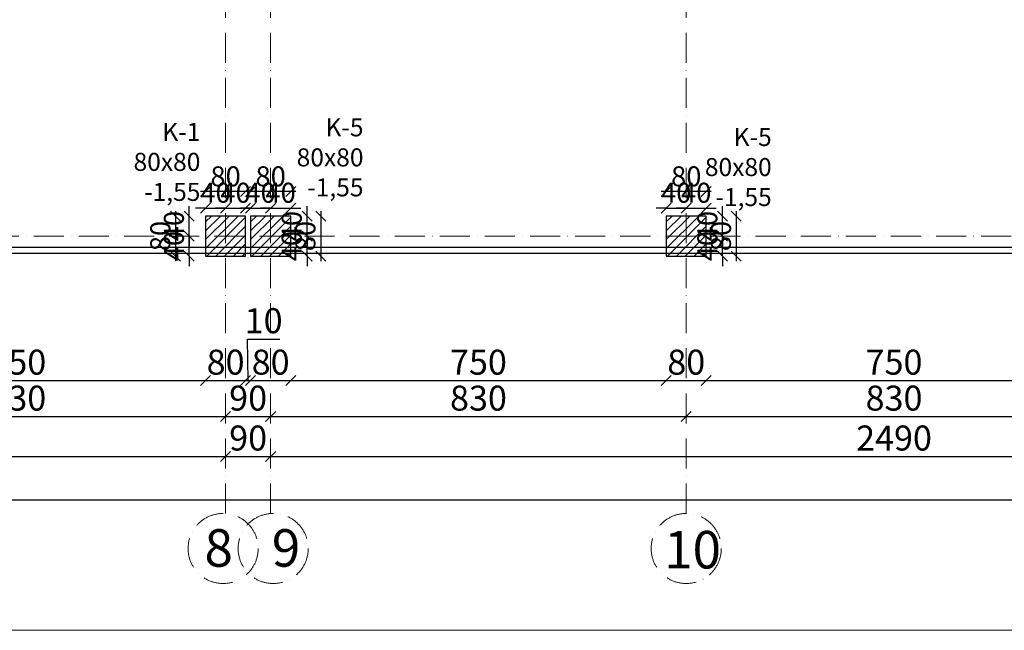
# Model space of a CAD drawing. Units: centimetres. Extents: x 569137 to 720907, y 4263084 to 4288920.
# Drawn here: x 583128 to 585095, y 4278385 to 4279606 of the extents above; entities that cross this region are included whole.
import ezdxf

# ---------------------------------------------------------------- set-up
doc = ezdxf.new("R2010")
doc.units = ezdxf.units.CM
doc.linetypes.add('ACAD_ISO10W100', pattern=[18, 12, -3, 0, -3])
doc.linetypes.add('CENTERX2', pattern=[101.6, 63.5, -12.7, 12.7, -12.7])
for name, color, linetype, lineweight in [('08 - AKS', 145, 'CENTERX2', 13), ('33 - ÖLÇÜLENDİRME', 7, 'Continuous', 9), ('İÇ ÖLÇÜ', 5, 'Continuous', 15), ('TARAMA', 8, 'Continuous', 9), ('YAZI', 1, 'Continuous', 5), ('ÖLÇEKLENDİRME', 8, 'Continuous', 9)]:
    doc.layers.add(name, color=color, linetype=linetype, lineweight=lineweight)
doc.layers.add('KOLONLAR', color=5, linetype='Continuous')
doc.layers.add('PANEL DUVAR', color=53, linetype='Continuous')
doc.styles.add('A', font='ARIALN.TTF')
doc.styles.add('arial narrow', font='ARIALN.TTF')
doc.styles.add('ARİAL NARROW', font='ARIALN.TTF')
doc.dimstyles.new('50', dxfattribs={"dimtxt": 50, "dimasz": 20, "dimexe": 1.25, "dimexo": 0.625, "dimgap": 5, "dimtad": 1, "dimtxsty": 'ARİAL NARROW', "dimblk": 'OBLIQUE', "dimcen": 20, "dimdle": 10, "dimse1": 1, "dimse2": 1, "dimadec": 0, "dimazin": 0, "dimtfac": 1, "dimtix": 1, "dimtmove": 0, "dimatfit": 3, "dimfxl": 0, "dimarcsym": 0})

# ---------------------------------------------------------------- blocks, each defined once
blk = doc.blocks.new('_Oblique')
at = {"color": 0, "linetype": 'ByBlock', "lineweight": -2}
blk.add_line((-0.5, -0.5), (0.5, 0.5), dxfattribs=at)
blk = doc.blocks.new('*D375')
at = {"layer": 'Defpoints', "color": 0}
for p in [(583539.4, 4279229.7), (583499.4, 4279213.7), (583539.4, 4279213.7)]:
    blk.add_point(p, dxfattribs=at)
at = {"layer": 'ÖLÇEKLENDİRME', "color": 0, "lineweight": -2}
for p, q in [((583499.4, 4279229.7), (583479.4, 4279229.7)), ((583499.4, 4279229.7), (583539.4, 4279229.7)), ((583539.4, 4279229.7), (583559.4, 4279229.7))]:
    blk.add_line(p, q, dxfattribs=at)
at = {"layer": 'ÖLÇEKLENDİRME', "color": 0, "lineweight": -2, "xscale": 20, "yscale": 20, "zscale": 20}
blk.add_blockref('_Oblique', (583499.4, 4279229.7), dxfattribs=at)
at = {"layer": 'ÖLÇEKLENDİRME', "color": 0, "lineweight": -2, "xscale": 20, "yscale": 20, "zscale": 20, "rotation": 180}
blk.add_blockref('_Oblique', (583539.4, 4279229.7), dxfattribs=at)
at = {"layer": 'ÖLÇEKLENDİRME', "color": 0, "lineweight": 25, "insert": (583519.4, 4279255.1), "char_height": 40, "attachment_point": 5, "style": 'ARİAL NARROW'}
blk.add_mtext('40', dxfattribs=at)
blk = doc.blocks.new('*D376')
at = {"layer": 'Defpoints', "color": 0}
for p in [(583579.4, 4279229.7), (583539.4, 4279213.7), (583579.4, 4279213.7)]:
    blk.add_point(p, dxfattribs=at)
at = {"layer": 'ÖLÇEKLENDİRME', "color": 0, "lineweight": -2}
for p, q in [((583539.4, 4279229.7), (583519.4, 4279229.7)), ((583539.4, 4279229.7), (583579.4, 4279229.7)), ((583579.4, 4279229.7), (583599.4, 4279229.7))]:
    blk.add_line(p, q, dxfattribs=at)
at = {"layer": 'ÖLÇEKLENDİRME', "color": 0, "lineweight": -2, "xscale": 20, "yscale": 20, "zscale": 20}
blk.add_blockref('_Oblique', (583539.4, 4279229.7), dxfattribs=at)
at = {"layer": 'ÖLÇEKLENDİRME', "color": 0, "lineweight": -2, "xscale": 20, "yscale": 20, "zscale": 20, "rotation": 180}
blk.add_blockref('_Oblique', (583579.4, 4279229.7), dxfattribs=at)
at = {"layer": 'ÖLÇEKLENDİRME', "color": 0, "lineweight": 25, "insert": (583559.4, 4279255.1), "char_height": 40, "attachment_point": 5, "style": 'ARİAL NARROW'}
blk.add_mtext('40', dxfattribs=at)
blk = doc.blocks.new('*D377')
at = {"layer": 'Defpoints', "color": 0}
for p in [(583499.4, 4279262.5), (583499.4, 4279213.7), (583579.4, 4279213.7)]:
    blk.add_point(p, dxfattribs=at)
at = {"layer": 'ÖLÇEKLENDİRME', "color": 0, "lineweight": -2}
blk.add_line((583589.4, 4279262.5), (583489.4, 4279262.5), dxfattribs=at)
at = {"layer": 'ÖLÇEKLENDİRME', "color": 0, "lineweight": -2, "xscale": 20, "yscale": 20, "zscale": 20, "rotation": 180}
blk.add_blockref('_Oblique', (583499.4, 4279262.5), dxfattribs=at)
at = {"layer": 'ÖLÇEKLENDİRME', "color": 0, "lineweight": -2, "xscale": 20, "yscale": 20, "zscale": 20}
blk.add_blockref('_Oblique', (583579.4, 4279262.5), dxfattribs=at)
at = {"layer": 'ÖLÇEKLENDİRME', "color": 0, "lineweight": 25, "insert": (583539.4, 4279287.9), "char_height": 40, "attachment_point": 5, "style": 'ARİAL NARROW'}
blk.add_mtext('80', dxfattribs=at)
blk = doc.blocks.new('*D378')
at = {"layer": 'Defpoints', "color": 0}
for p in [(583466.7, 4279173.7), (583499.4, 4279173.7), (583499.4, 4279133.7)]:
    blk.add_point(p, dxfattribs=at)
at = {"layer": 'ÖLÇEKLENDİRME', "color": 0, "lineweight": -2}
for p, q in [((583466.7, 4279173.7), (583466.7, 4279193.7)), ((583466.7, 4279133.7), (583466.7, 4279173.7)), ((583466.7, 4279133.7), (583466.7, 4279113.7))]:
    blk.add_line(p, q, dxfattribs=at)
at = {"layer": 'ÖLÇEKLENDİRME', "color": 0, "lineweight": -2, "xscale": 20, "yscale": 20, "zscale": 20}
for p, rotation in [((583466.7, 4279173.7), 270), ((583466.7, 4279133.7), 90)]:
    blk.add_blockref('_Oblique', p, dxfattribs=dict(at, rotation=rotation))
at = {"layer": 'ÖLÇEKLENDİRME', "color": 0, "lineweight": 25, "insert": (583441.3, 4279153.7), "char_height": 40, "attachment_point": 5, "rotation": 90, "style": 'ARİAL NARROW'}
blk.add_mtext('40', dxfattribs=at)
blk = doc.blocks.new('*D379')
at = {"layer": 'Defpoints', "color": 0}
for p in [(583466.7, 4279213.7), (583499.4, 4279213.7), (583499.4, 4279173.7)]:
    blk.add_point(p, dxfattribs=at)
at = {"layer": 'ÖLÇEKLENDİRME', "color": 0, "lineweight": -2}
for p, q in [((583466.7, 4279213.7), (583466.7, 4279233.7)), ((583466.7, 4279173.7), (583466.7, 4279213.7)), ((583466.7, 4279173.7), (583466.7, 4279153.7))]:
    blk.add_line(p, q, dxfattribs=at)
at = {"layer": 'ÖLÇEKLENDİRME', "color": 0, "lineweight": -2, "xscale": 20, "yscale": 20, "zscale": 20}
for p, rotation in [((583466.7, 4279213.7), 270), ((583466.7, 4279173.7), 90)]:
    blk.add_blockref('_Oblique', p, dxfattribs=dict(at, rotation=rotation))
at = {"layer": 'ÖLÇEKLENDİRME', "color": 0, "lineweight": 25, "insert": (583441.3, 4279193.7), "char_height": 40, "attachment_point": 5, "rotation": 90, "style": 'ARİAL NARROW'}
blk.add_mtext('40', dxfattribs=at)
blk = doc.blocks.new('*D380')
at = {"layer": 'Defpoints', "color": 0}
for p in [(583499.4, 4279213.7), (583439.5, 4279133.7), (583499.4, 4279133.7)]:
    blk.add_point(p, dxfattribs=at)
at = {"layer": 'ÖLÇEKLENDİRME', "color": 0, "lineweight": -2}
blk.add_line((583439.5, 4279223.7), (583439.5, 4279123.7), dxfattribs=at)
at = {"layer": 'ÖLÇEKLENDİRME', "color": 0, "lineweight": -2, "xscale": 20, "yscale": 20, "zscale": 20}
for p, rotation in [((583439.5, 4279213.7), 90), ((583439.5, 4279133.7), 270)]:
    blk.add_blockref('_Oblique', p, dxfattribs=dict(at, rotation=rotation))
at = {"layer": 'ÖLÇEKLENDİRME', "color": 0, "lineweight": 25, "insert": (583414.1, 4279173.7), "char_height": 40, "attachment_point": 5, "rotation": 90, "style": 'ARİAL NARROW'}
blk.add_mtext('80', dxfattribs=at)
blk = doc.blocks.new('A$C4836442B')
at = {"layer": 'YAZI', "insert": (132.2, 4.3), "char_height": 36, "attachment_point": 9, "style": 'A'}
blk.add_mtext_dynamic_manual_height_columns('K-1\\P\\pt144;80x80\\P\\ptz;-1,55', width=148.006, gutter_width=12.5, heights=[0], dxfattribs=at)
blk = doc.blocks.new('*D855')
at = {"layer": 'Defpoints', "color": 0}
for p in [(583629.4, 4279229.7), (583589.4, 4279213.7), (583629.4, 4279213.7)]:
    blk.add_point(p, dxfattribs=at)
at = {"layer": 'ÖLÇEKLENDİRME', "color": 0, "lineweight": -2}
for p, q in [((583589.4, 4279229.7), (583569.4, 4279229.7)), ((583589.4, 4279229.7), (583629.4, 4279229.7)), ((583629.4, 4279229.7), (583649.4, 4279229.7))]:
    blk.add_line(p, q, dxfattribs=at)
at = {"layer": 'ÖLÇEKLENDİRME', "color": 0, "lineweight": -2, "xscale": 20, "yscale": 20, "zscale": 20}
blk.add_blockref('_Oblique', (583589.4, 4279229.7), dxfattribs=at)
at = {"layer": 'ÖLÇEKLENDİRME', "color": 0, "lineweight": -2, "xscale": 20, "yscale": 20, "zscale": 20, "rotation": 180}
blk.add_blockref('_Oblique', (583629.4, 4279229.7), dxfattribs=at)
at = {"layer": 'ÖLÇEKLENDİRME', "color": 0, "lineweight": 25, "insert": (583609.4, 4279255.1), "char_height": 40, "attachment_point": 5, "style": 'ARİAL NARROW'}
blk.add_mtext('40', dxfattribs=at)
blk = doc.blocks.new('*D856')
at = {"layer": 'Defpoints', "color": 0}
for p in [(583669.4, 4279229.7), (583629.4, 4279213.7), (583669.4, 4279213.7)]:
    blk.add_point(p, dxfattribs=at)
at = {"layer": 'ÖLÇEKLENDİRME', "color": 0, "lineweight": -2}
for p, q in [((583629.4, 4279229.7), (583609.4, 4279229.7)), ((583629.4, 4279229.7), (583669.4, 4279229.7)), ((583669.4, 4279229.7), (583689.4, 4279229.7))]:
    blk.add_line(p, q, dxfattribs=at)
at = {"layer": 'ÖLÇEKLENDİRME', "color": 0, "lineweight": -2, "xscale": 20, "yscale": 20, "zscale": 20}
blk.add_blockref('_Oblique', (583629.4, 4279229.7), dxfattribs=at)
at = {"layer": 'ÖLÇEKLENDİRME', "color": 0, "lineweight": -2, "xscale": 20, "yscale": 20, "zscale": 20, "rotation": 180}
blk.add_blockref('_Oblique', (583669.4, 4279229.7), dxfattribs=at)
at = {"layer": 'ÖLÇEKLENDİRME', "color": 0, "lineweight": 25, "insert": (583649.4, 4279255.1), "char_height": 40, "attachment_point": 5, "style": 'ARİAL NARROW'}
blk.add_mtext('40', dxfattribs=at)
blk = doc.blocks.new('*D857')
at = {"layer": 'Defpoints', "color": 0}
for p in [(583589.4, 4279262.5), (583589.4, 4279213.7), (583669.4, 4279213.7)]:
    blk.add_point(p, dxfattribs=at)
at = {"layer": 'ÖLÇEKLENDİRME', "color": 0, "lineweight": -2}
blk.add_line((583679.4, 4279262.5), (583579.4, 4279262.5), dxfattribs=at)
at = {"layer": 'ÖLÇEKLENDİRME', "color": 0, "lineweight": -2, "xscale": 20, "yscale": 20, "zscale": 20, "rotation": 180}
blk.add_blockref('_Oblique', (583589.4, 4279262.5), dxfattribs=at)
at = {"layer": 'ÖLÇEKLENDİRME', "color": 0, "lineweight": -2, "xscale": 20, "yscale": 20, "zscale": 20}
blk.add_blockref('_Oblique', (583669.4, 4279262.5), dxfattribs=at)
at = {"layer": 'ÖLÇEKLENDİRME', "color": 0, "lineweight": 25, "insert": (583629.4, 4279287.9), "char_height": 40, "attachment_point": 5, "style": 'ARİAL NARROW'}
blk.add_mtext('80', dxfattribs=at)
blk = doc.blocks.new('*D858')
at = {"layer": 'Defpoints', "color": 0}
for p in [(583669.4, 4279173.7), (583702.1, 4279173.7), (583669.4, 4279133.7)]:
    blk.add_point(p, dxfattribs=at)
at = {"layer": 'ÖLÇEKLENDİRME', "color": 0, "lineweight": -2}
for p, q in [((583702.1, 4279173.7), (583702.1, 4279193.7)), ((583702.1, 4279133.7), (583702.1, 4279173.7)), ((583702.1, 4279133.7), (583702.1, 4279113.7))]:
    blk.add_line(p, q, dxfattribs=at)
at = {"layer": 'ÖLÇEKLENDİRME', "color": 0, "lineweight": -2, "xscale": 20, "yscale": 20, "zscale": 20}
for p, rotation in [((583702.1, 4279173.7), 270), ((583702.1, 4279133.7), 90)]:
    blk.add_blockref('_Oblique', p, dxfattribs=dict(at, rotation=rotation))
at = {"layer": 'ÖLÇEKLENDİRME', "color": 0, "lineweight": 25, "insert": (583676.7, 4279153.7), "char_height": 40, "attachment_point": 5, "rotation": 90, "style": 'ARİAL NARROW'}
blk.add_mtext('40', dxfattribs=at)
blk = doc.blocks.new('*D859')
at = {"layer": 'Defpoints', "color": 0}
for p in [(583669.4, 4279213.7), (583702.1, 4279213.7), (583669.4, 4279173.7)]:
    blk.add_point(p, dxfattribs=at)
at = {"layer": 'ÖLÇEKLENDİRME', "color": 0, "lineweight": -2}
for p, q in [((583702.1, 4279213.7), (583702.1, 4279233.7)), ((583702.1, 4279173.7), (583702.1, 4279213.7)), ((583702.1, 4279173.7), (583702.1, 4279153.7))]:
    blk.add_line(p, q, dxfattribs=at)
at = {"layer": 'ÖLÇEKLENDİRME', "color": 0, "lineweight": -2, "xscale": 20, "yscale": 20, "zscale": 20}
for p, rotation in [((583702.1, 4279213.7), 270), ((583702.1, 4279173.7), 90)]:
    blk.add_blockref('_Oblique', p, dxfattribs=dict(at, rotation=rotation))
at = {"layer": 'ÖLÇEKLENDİRME', "color": 0, "lineweight": 25, "insert": (583676.7, 4279193.7), "char_height": 40, "attachment_point": 5, "rotation": 90, "style": 'ARİAL NARROW'}
blk.add_mtext('40', dxfattribs=at)
blk = doc.blocks.new('*D860')
at = {"layer": 'Defpoints', "color": 0}
for p in [(583669.4, 4279213.7), (583669.4, 4279133.7), (583729.3, 4279133.7)]:
    blk.add_point(p, dxfattribs=at)
at = {"layer": 'ÖLÇEKLENDİRME', "color": 0, "lineweight": -2}
blk.add_line((583729.3, 4279223.7), (583729.3, 4279123.7), dxfattribs=at)
at = {"layer": 'ÖLÇEKLENDİRME', "color": 0, "lineweight": -2, "xscale": 20, "yscale": 20, "zscale": 20}
for p, rotation in [((583729.3, 4279213.7), 90), ((583729.3, 4279133.7), 270)]:
    blk.add_blockref('_Oblique', p, dxfattribs=dict(at, rotation=rotation))
at = {"layer": 'ÖLÇEKLENDİRME', "color": 0, "lineweight": 25, "insert": (583703.9, 4279173.7), "char_height": 40, "attachment_point": 5, "rotation": 90, "style": 'ARİAL NARROW'}
blk.add_mtext('80', dxfattribs=at)
blk = doc.blocks.new('*D861')
at = {"layer": 'Defpoints', "color": 0}
for p in [(584459.4, 4279229.7), (584419.4, 4279213.7), (584459.4, 4279213.7)]:
    blk.add_point(p, dxfattribs=at)
at = {"layer": 'ÖLÇEKLENDİRME', "color": 0, "lineweight": -2}
for p, q in [((584419.4, 4279229.7), (584399.4, 4279229.7)), ((584419.4, 4279229.7), (584459.4, 4279229.7)), ((584459.4, 4279229.7), (584479.4, 4279229.7))]:
    blk.add_line(p, q, dxfattribs=at)
at = {"layer": 'ÖLÇEKLENDİRME', "color": 0, "lineweight": -2, "xscale": 20, "yscale": 20, "zscale": 20}
blk.add_blockref('_Oblique', (584419.4, 4279229.7), dxfattribs=at)
at = {"layer": 'ÖLÇEKLENDİRME', "color": 0, "lineweight": -2, "xscale": 20, "yscale": 20, "zscale": 20, "rotation": 180}
blk.add_blockref('_Oblique', (584459.4, 4279229.7), dxfattribs=at)
at = {"layer": 'ÖLÇEKLENDİRME', "color": 0, "lineweight": 25, "insert": (584439.4, 4279255.1), "char_height": 40, "attachment_point": 5, "style": 'ARİAL NARROW'}
blk.add_mtext('40', dxfattribs=at)
blk = doc.blocks.new('*D862')
at = {"layer": 'Defpoints', "color": 0}
for p in [(584499.4, 4279229.7), (584459.4, 4279213.7), (584499.4, 4279213.7)]:
    blk.add_point(p, dxfattribs=at)
at = {"layer": 'ÖLÇEKLENDİRME', "color": 0, "lineweight": -2}
for p, q in [((584459.4, 4279229.7), (584439.4, 4279229.7)), ((584459.4, 4279229.7), (584499.4, 4279229.7)), ((584499.4, 4279229.7), (584519.4, 4279229.7))]:
    blk.add_line(p, q, dxfattribs=at)
at = {"layer": 'ÖLÇEKLENDİRME', "color": 0, "lineweight": -2, "xscale": 20, "yscale": 20, "zscale": 20}
blk.add_blockref('_Oblique', (584459.4, 4279229.7), dxfattribs=at)
at = {"layer": 'ÖLÇEKLENDİRME', "color": 0, "lineweight": -2, "xscale": 20, "yscale": 20, "zscale": 20, "rotation": 180}
blk.add_blockref('_Oblique', (584499.4, 4279229.7), dxfattribs=at)
at = {"layer": 'ÖLÇEKLENDİRME', "color": 0, "lineweight": 25, "insert": (584479.4, 4279255.1), "char_height": 40, "attachment_point": 5, "style": 'ARİAL NARROW'}
blk.add_mtext('40', dxfattribs=at)
blk = doc.blocks.new('*D863')
at = {"layer": 'Defpoints', "color": 0}
for p in [(584419.4, 4279262.5), (584419.4, 4279213.7), (584499.4, 4279213.7)]:
    blk.add_point(p, dxfattribs=at)
at = {"layer": 'ÖLÇEKLENDİRME', "color": 0, "lineweight": -2}
blk.add_line((584509.4, 4279262.5), (584409.4, 4279262.5), dxfattribs=at)
at = {"layer": 'ÖLÇEKLENDİRME', "color": 0, "lineweight": -2, "xscale": 20, "yscale": 20, "zscale": 20, "rotation": 180}
blk.add_blockref('_Oblique', (584419.4, 4279262.5), dxfattribs=at)
at = {"layer": 'ÖLÇEKLENDİRME', "color": 0, "lineweight": -2, "xscale": 20, "yscale": 20, "zscale": 20}
blk.add_blockref('_Oblique', (584499.4, 4279262.5), dxfattribs=at)
at = {"layer": 'ÖLÇEKLENDİRME', "color": 0, "lineweight": 25, "insert": (584459.4, 4279287.9), "char_height": 40, "attachment_point": 5, "style": 'ARİAL NARROW'}
blk.add_mtext('80', dxfattribs=at)
blk = doc.blocks.new('*D864')
at = {"layer": 'Defpoints', "color": 0}
for p in [(584499.4, 4279173.7), (584532.1, 4279173.7), (584499.4, 4279133.7)]:
    blk.add_point(p, dxfattribs=at)
at = {"layer": 'ÖLÇEKLENDİRME', "color": 0, "lineweight": -2}
for p, q in [((584532.1, 4279173.7), (584532.1, 4279193.7)), ((584532.1, 4279133.7), (584532.1, 4279173.7)), ((584532.1, 4279133.7), (584532.1, 4279113.7))]:
    blk.add_line(p, q, dxfattribs=at)
at = {"layer": 'ÖLÇEKLENDİRME', "color": 0, "lineweight": -2, "xscale": 20, "yscale": 20, "zscale": 20}
for p, rotation in [((584532.1, 4279173.7), 270), ((584532.1, 4279133.7), 90)]:
    blk.add_blockref('_Oblique', p, dxfattribs=dict(at, rotation=rotation))
at = {"layer": 'ÖLÇEKLENDİRME', "color": 0, "lineweight": 25, "insert": (584506.7, 4279153.7), "char_height": 40, "attachment_point": 5, "rotation": 90, "style": 'ARİAL NARROW'}
blk.add_mtext('40', dxfattribs=at)
blk = doc.blocks.new('*D865')
at = {"layer": 'Defpoints', "color": 0}
for p in [(584499.4, 4279213.7), (584532.1, 4279213.7), (584499.4, 4279173.7)]:
    blk.add_point(p, dxfattribs=at)
at = {"layer": 'ÖLÇEKLENDİRME', "color": 0, "lineweight": -2}
for p, q in [((584532.1, 4279213.7), (584532.1, 4279233.7)), ((584532.1, 4279173.7), (584532.1, 4279213.7)), ((584532.1, 4279173.7), (584532.1, 4279153.7))]:
    blk.add_line(p, q, dxfattribs=at)
at = {"layer": 'ÖLÇEKLENDİRME', "color": 0, "lineweight": -2, "xscale": 20, "yscale": 20, "zscale": 20}
for p, rotation in [((584532.1, 4279213.7), 270), ((584532.1, 4279173.7), 90)]:
    blk.add_blockref('_Oblique', p, dxfattribs=dict(at, rotation=rotation))
at = {"layer": 'ÖLÇEKLENDİRME', "color": 0, "lineweight": 25, "insert": (584506.7, 4279193.7), "char_height": 40, "attachment_point": 5, "rotation": 90, "style": 'ARİAL NARROW'}
blk.add_mtext('40', dxfattribs=at)
blk = doc.blocks.new('*D866')
at = {"layer": 'Defpoints', "color": 0}
for p in [(584499.4, 4279213.7), (584499.4, 4279133.7), (584559.3, 4279133.7)]:
    blk.add_point(p, dxfattribs=at)
at = {"layer": 'ÖLÇEKLENDİRME', "color": 0, "lineweight": -2}
blk.add_line((584559.3, 4279223.7), (584559.3, 4279123.7), dxfattribs=at)
at = {"layer": 'ÖLÇEKLENDİRME', "color": 0, "lineweight": -2, "xscale": 20, "yscale": 20, "zscale": 20}
for p, rotation in [((584559.3, 4279213.7), 90), ((584559.3, 4279133.7), 270)]:
    blk.add_blockref('_Oblique', p, dxfattribs=dict(at, rotation=rotation))
at = {"layer": 'ÖLÇEKLENDİRME', "color": 0, "lineweight": 25, "insert": (584533.9, 4279173.7), "char_height": 40, "attachment_point": 5, "rotation": 90, "style": 'ARİAL NARROW'}
blk.add_mtext('80', dxfattribs=at)
blk = doc.blocks.new('*D1075')
at = {"layer": '33 - ÖLÇÜLENDİRME', "color": 0, "lineweight": -2}
blk.add_line((582739.4, 4278884.6), (583509.4, 4278884.6), dxfattribs=at)
at = {"layer": 'Defpoints', "color": 0}
for p in [(582749.4, 4279133.7), (583499.4, 4279133.7), (583499.4, 4278884.6)]:
    blk.add_point(p, dxfattribs=at)
at = {"layer": '33 - ÖLÇÜLENDİRME', "color": 0, "lineweight": -2, "xscale": 20, "yscale": 20, "zscale": 20, "rotation": 180}
blk.add_blockref('_Oblique', (582749.4, 4278884.6), dxfattribs=at)
at = {"layer": '33 - ÖLÇÜLENDİRME', "color": 0, "lineweight": -2, "xscale": 20, "yscale": 20, "zscale": 20}
blk.add_blockref('_Oblique', (583499.4, 4278884.6), dxfattribs=at)
at = {"layer": '33 - ÖLÇÜLENDİRME', "color": 0, "insert": (583124.4, 4278915.1), "char_height": 50, "attachment_point": 5, "style": 'ARİAL NARROW'}
blk.add_mtext('750', dxfattribs=at)
blk = doc.blocks.new('*D1076')
at = {"layer": '33 - ÖLÇÜLENDİRME', "color": 0, "lineweight": -2}
blk.add_line((583489.4, 4278884.6), (583589.4, 4278884.6), dxfattribs=at)
at = {"layer": 'Defpoints', "color": 0}
for p in [(583499.4, 4279133.7), (583579.4, 4279133.7), (583579.4, 4278884.6)]:
    blk.add_point(p, dxfattribs=at)
at = {"layer": '33 - ÖLÇÜLENDİRME', "color": 0, "lineweight": -2, "xscale": 20, "yscale": 20, "zscale": 20, "rotation": 180}
blk.add_blockref('_Oblique', (583499.4, 4278884.6), dxfattribs=at)
at = {"layer": '33 - ÖLÇÜLENDİRME', "color": 0, "lineweight": -2, "xscale": 20, "yscale": 20, "zscale": 20}
blk.add_blockref('_Oblique', (583579.4, 4278884.6), dxfattribs=at)
at = {"layer": '33 - ÖLÇÜLENDİRME', "color": 0, "insert": (583539.4, 4278915.1), "char_height": 50, "attachment_point": 5, "style": 'ARİAL NARROW'}
blk.add_mtext('80', dxfattribs=at)
blk = doc.blocks.new('*D1077')
at = {"layer": '33 - ÖLÇÜLENDİRME', "color": 0, "lineweight": -2}
for p, q in [((583584.4, 4278884.6), (583583.1, 4278967.5)), ((583583.1, 4278967.5), (583647.8, 4278967.5)), ((583569.4, 4278884.6), (583599.4, 4278884.6))]:
    blk.add_line(p, q, dxfattribs=at)
at = {"layer": 'Defpoints', "color": 0}
for p in [(583579.4, 4279133.7), (583589.4, 4279133.7), (583589.4, 4278884.6)]:
    blk.add_point(p, dxfattribs=at)
at = {"layer": '33 - ÖLÇÜLENDİRME', "color": 0, "lineweight": -2, "xscale": 20, "yscale": 20, "zscale": 20, "rotation": 180}
blk.add_blockref('_Oblique', (583579.4, 4278884.6), dxfattribs=at)
at = {"layer": '33 - ÖLÇÜLENDİRME', "color": 0, "lineweight": -2, "xscale": 20, "yscale": 20, "zscale": 20}
blk.add_blockref('_Oblique', (583589.4, 4278884.6), dxfattribs=at)
at = {"layer": '33 - ÖLÇÜLENDİRME', "color": 0, "insert": (583615.4, 4278998), "char_height": 50, "attachment_point": 5, "style": 'ARİAL NARROW'}
blk.add_mtext('10', dxfattribs=at)
blk = doc.blocks.new('*D1078')
at = {"layer": '33 - ÖLÇÜLENDİRME', "color": 0, "lineweight": -2}
blk.add_line((583579.4, 4278884.6), (583679.4, 4278884.6), dxfattribs=at)
at = {"layer": 'Defpoints', "color": 0}
for p in [(583589.4, 4279133.7), (583669.4, 4279133.7), (583669.4, 4278884.6)]:
    blk.add_point(p, dxfattribs=at)
at = {"layer": '33 - ÖLÇÜLENDİRME', "color": 0, "lineweight": -2, "xscale": 20, "yscale": 20, "zscale": 20, "rotation": 180}
blk.add_blockref('_Oblique', (583589.4, 4278884.6), dxfattribs=at)
at = {"layer": '33 - ÖLÇÜLENDİRME', "color": 0, "lineweight": -2, "xscale": 20, "yscale": 20, "zscale": 20}
blk.add_blockref('_Oblique', (583669.4, 4278884.6), dxfattribs=at)
at = {"layer": '33 - ÖLÇÜLENDİRME', "color": 0, "insert": (583629.4, 4278915.1), "char_height": 50, "attachment_point": 5, "style": 'ARİAL NARROW'}
blk.add_mtext('80', dxfattribs=at)
blk = doc.blocks.new('*D1079')
at = {"layer": '33 - ÖLÇÜLENDİRME', "color": 0, "lineweight": -2}
blk.add_line((583659.4, 4278884.6), (584429.4, 4278884.6), dxfattribs=at)
at = {"layer": 'Defpoints', "color": 0}
for p in [(583669.4, 4279133.7), (584419.4, 4279133.7), (584419.4, 4278884.6)]:
    blk.add_point(p, dxfattribs=at)
at = {"layer": '33 - ÖLÇÜLENDİRME', "color": 0, "lineweight": -2, "xscale": 20, "yscale": 20, "zscale": 20, "rotation": 180}
blk.add_blockref('_Oblique', (583669.4, 4278884.6), dxfattribs=at)
at = {"layer": '33 - ÖLÇÜLENDİRME', "color": 0, "lineweight": -2, "xscale": 20, "yscale": 20, "zscale": 20}
blk.add_blockref('_Oblique', (584419.4, 4278884.6), dxfattribs=at)
at = {"layer": '33 - ÖLÇÜLENDİRME', "color": 0, "insert": (584044.4, 4278915.1), "char_height": 50, "attachment_point": 5, "style": 'ARİAL NARROW'}
blk.add_mtext('750', dxfattribs=at)
blk = doc.blocks.new('*D1080')
at = {"layer": '33 - ÖLÇÜLENDİRME', "color": 0, "lineweight": -2}
blk.add_line((584409.4, 4278884.6), (584509.4, 4278884.6), dxfattribs=at)
at = {"layer": 'Defpoints', "color": 0}
for p in [(584419.4, 4279133.7), (584499.4, 4279133.7), (584499.4, 4278884.6)]:
    blk.add_point(p, dxfattribs=at)
at = {"layer": '33 - ÖLÇÜLENDİRME', "color": 0, "lineweight": -2, "xscale": 20, "yscale": 20, "zscale": 20, "rotation": 180}
blk.add_blockref('_Oblique', (584419.4, 4278884.6), dxfattribs=at)
at = {"layer": '33 - ÖLÇÜLENDİRME', "color": 0, "lineweight": -2, "xscale": 20, "yscale": 20, "zscale": 20}
blk.add_blockref('_Oblique', (584499.4, 4278884.6), dxfattribs=at)
at = {"layer": '33 - ÖLÇÜLENDİRME', "color": 0, "insert": (584459.4, 4278915.1), "char_height": 50, "attachment_point": 5, "style": 'ARİAL NARROW'}
blk.add_mtext('80', dxfattribs=at)
blk = doc.blocks.new('*D1081')
at = {"layer": '33 - ÖLÇÜLENDİRME', "color": 0, "lineweight": -2}
blk.add_line((584489.4, 4278884.6), (585259.4, 4278884.6), dxfattribs=at)
at = {"layer": 'Defpoints', "color": 0}
for p in [(584499.4, 4279133.7), (585249.4, 4279133.7), (585249.4, 4278884.6)]:
    blk.add_point(p, dxfattribs=at)
at = {"layer": '33 - ÖLÇÜLENDİRME', "color": 0, "lineweight": -2, "xscale": 20, "yscale": 20, "zscale": 20, "rotation": 180}
blk.add_blockref('_Oblique', (584499.4, 4278884.6), dxfattribs=at)
at = {"layer": '33 - ÖLÇÜLENDİRME', "color": 0, "lineweight": -2, "xscale": 20, "yscale": 20, "zscale": 20}
blk.add_blockref('_Oblique', (585249.4, 4278884.6), dxfattribs=at)
at = {"layer": '33 - ÖLÇÜLENDİRME', "color": 0, "insert": (584874.4, 4278915.1), "char_height": 50, "attachment_point": 5, "style": 'ARİAL NARROW'}
blk.add_mtext('750', dxfattribs=at)
blk = doc.blocks.new('*D1092')
at = {"layer": '33 - ÖLÇÜLENDİRME', "color": 0, "lineweight": -2}
blk.add_line((582699.4, 4278812.7), (583549.4, 4278812.7), dxfattribs=at)
at = {"layer": 'Defpoints', "color": 0}
for p in [(582709.4, 4279173.7), (583539.4, 4279173.7), (583539.4, 4278812.7)]:
    blk.add_point(p, dxfattribs=at)
at = {"layer": '33 - ÖLÇÜLENDİRME', "color": 0, "lineweight": -2, "xscale": 20, "yscale": 20, "zscale": 20, "rotation": 180}
blk.add_blockref('_Oblique', (582709.4, 4278812.7), dxfattribs=at)
at = {"layer": '33 - ÖLÇÜLENDİRME', "color": 0, "lineweight": -2, "xscale": 20, "yscale": 20, "zscale": 20}
blk.add_blockref('_Oblique', (583539.4, 4278812.7), dxfattribs=at)
at = {"layer": '33 - ÖLÇÜLENDİRME', "color": 0, "insert": (583124.4, 4278843.2), "char_height": 50, "attachment_point": 5, "style": 'ARİAL NARROW'}
blk.add_mtext('830', dxfattribs=at)
blk = doc.blocks.new('*D1093')
at = {"layer": '33 - ÖLÇÜLENDİRME', "color": 0, "lineweight": -2}
blk.add_line((583529.4, 4278812.7), (583639.4, 4278812.7), dxfattribs=at)
at = {"layer": 'Defpoints', "color": 0}
for p in [(583539.4, 4279173.7), (583629.4, 4279133.7), (583629.4, 4278812.7)]:
    blk.add_point(p, dxfattribs=at)
at = {"layer": '33 - ÖLÇÜLENDİRME', "color": 0, "lineweight": -2, "xscale": 20, "yscale": 20, "zscale": 20, "rotation": 180}
blk.add_blockref('_Oblique', (583539.4, 4278812.7), dxfattribs=at)
at = {"layer": '33 - ÖLÇÜLENDİRME', "color": 0, "lineweight": -2, "xscale": 20, "yscale": 20, "zscale": 20}
blk.add_blockref('_Oblique', (583629.4, 4278812.7), dxfattribs=at)
at = {"layer": '33 - ÖLÇÜLENDİRME', "color": 0, "insert": (583584.4, 4278843.2), "char_height": 50, "attachment_point": 5, "style": 'ARİAL NARROW'}
blk.add_mtext('90', dxfattribs=at)
blk = doc.blocks.new('*D1094')
at = {"layer": '33 - ÖLÇÜLENDİRME', "color": 0, "lineweight": -2}
blk.add_line((583619.4, 4278812.7), (584469.4, 4278812.7), dxfattribs=at)
at = {"layer": 'Defpoints', "color": 0}
for p in [(584459.4, 4279173.7), (583629.4, 4279133.7), (584459.4, 4278812.7)]:
    blk.add_point(p, dxfattribs=at)
at = {"layer": '33 - ÖLÇÜLENDİRME', "color": 0, "lineweight": -2, "xscale": 20, "yscale": 20, "zscale": 20, "rotation": 180}
blk.add_blockref('_Oblique', (583629.4, 4278812.7), dxfattribs=at)
at = {"layer": '33 - ÖLÇÜLENDİRME', "color": 0, "lineweight": -2, "xscale": 20, "yscale": 20, "zscale": 20}
blk.add_blockref('_Oblique', (584459.4, 4278812.7), dxfattribs=at)
at = {"layer": '33 - ÖLÇÜLENDİRME', "color": 0, "insert": (584044.4, 4278843.2), "char_height": 50, "attachment_point": 5, "style": 'ARİAL NARROW'}
blk.add_mtext('830', dxfattribs=at)
blk = doc.blocks.new('*D1095')
at = {"layer": '33 - ÖLÇÜLENDİRME', "color": 0, "lineweight": -2}
blk.add_line((584449.4, 4278812.7), (585299.4, 4278812.7), dxfattribs=at)
at = {"layer": 'Defpoints', "color": 0}
for p in [(584459.4, 4279173.7), (585289.4, 4279173.7), (585289.4, 4278812.7)]:
    blk.add_point(p, dxfattribs=at)
at = {"layer": '33 - ÖLÇÜLENDİRME', "color": 0, "lineweight": -2, "xscale": 20, "yscale": 20, "zscale": 20, "rotation": 180}
blk.add_blockref('_Oblique', (584459.4, 4278812.7), dxfattribs=at)
at = {"layer": '33 - ÖLÇÜLENDİRME', "color": 0, "lineweight": -2, "xscale": 20, "yscale": 20, "zscale": 20}
blk.add_blockref('_Oblique', (585289.4, 4278812.7), dxfattribs=at)
at = {"layer": '33 - ÖLÇÜLENDİRME', "color": 0, "insert": (584874.4, 4278843.2), "char_height": 50, "attachment_point": 5, "style": 'ARİAL NARROW'}
blk.add_mtext('830', dxfattribs=at)
blk = doc.blocks.new('*D1100')
at = {"layer": '33 - ÖLÇÜLENDİRME', "color": 0, "lineweight": -2}
blk.add_line((578549.4, 4278732.8), (583549.4, 4278732.8), dxfattribs=at)
at = {"layer": 'Defpoints', "color": 0}
for p in [(578559.4, 4279133.7), (583539.4, 4279133.7), (583539.4, 4278732.8)]:
    blk.add_point(p, dxfattribs=at)
at = {"layer": '33 - ÖLÇÜLENDİRME', "color": 0, "lineweight": -2, "xscale": 20, "yscale": 20, "zscale": 20, "rotation": 180}
blk.add_blockref('_Oblique', (578559.4, 4278732.8), dxfattribs=at)
at = {"layer": '33 - ÖLÇÜLENDİRME', "color": 0, "lineweight": -2, "xscale": 20, "yscale": 20, "zscale": 20}
blk.add_blockref('_Oblique', (583539.4, 4278732.8), dxfattribs=at)
at = {"layer": '33 - ÖLÇÜLENDİRME', "color": 0, "insert": (581049.4, 4278763.4), "char_height": 50, "attachment_point": 5, "style": 'ARİAL NARROW'}
blk.add_mtext('4980', dxfattribs=at)
blk = doc.blocks.new('*D1101')
at = {"layer": '33 - ÖLÇÜLENDİRME', "color": 0, "lineweight": -2}
blk.add_line((583529.4, 4278732.8), (583639.4, 4278732.8), dxfattribs=at)
at = {"layer": 'Defpoints', "color": 0}
for p in [(583539.4, 4279133.7), (583629.4, 4279133.7), (583629.4, 4278732.8)]:
    blk.add_point(p, dxfattribs=at)
at = {"layer": '33 - ÖLÇÜLENDİRME', "color": 0, "lineweight": -2, "xscale": 20, "yscale": 20, "zscale": 20, "rotation": 180}
blk.add_blockref('_Oblique', (583539.4, 4278732.8), dxfattribs=at)
at = {"layer": '33 - ÖLÇÜLENDİRME', "color": 0, "lineweight": -2, "xscale": 20, "yscale": 20, "zscale": 20}
blk.add_blockref('_Oblique', (583629.4, 4278732.8), dxfattribs=at)
at = {"layer": '33 - ÖLÇÜLENDİRME', "color": 0, "insert": (583584.4, 4278763.4), "char_height": 50, "attachment_point": 5, "style": 'ARİAL NARROW'}
blk.add_mtext('90', dxfattribs=at)
blk = doc.blocks.new('*D1102')
at = {"layer": '33 - ÖLÇÜLENDİRME', "color": 0, "lineweight": -2}
blk.add_line((583619.4, 4278732.8), (586129.4, 4278732.8), dxfattribs=at)
at = {"layer": 'Defpoints', "color": 0}
for p in [(583629.4, 4279133.7), (586119.4, 4279133.7), (586119.4, 4278732.8)]:
    blk.add_point(p, dxfattribs=at)
at = {"layer": '33 - ÖLÇÜLENDİRME', "color": 0, "lineweight": -2, "xscale": 20, "yscale": 20, "zscale": 20, "rotation": 180}
blk.add_blockref('_Oblique', (583629.4, 4278732.8), dxfattribs=at)
at = {"layer": '33 - ÖLÇÜLENDİRME', "color": 0, "lineweight": -2, "xscale": 20, "yscale": 20, "zscale": 20}
blk.add_blockref('_Oblique', (586119.4, 4278732.8), dxfattribs=at)
at = {"layer": '33 - ÖLÇÜLENDİRME', "color": 0, "insert": (584874.4, 4278763.4), "char_height": 50, "attachment_point": 5, "style": 'ARİAL NARROW'}
blk.add_mtext('2490', dxfattribs=at)
blk = doc.blocks.new('*D1104')
at = {"layer": '33 - ÖLÇÜLENDİRME', "color": 0, "lineweight": -2}
blk.add_line((577589.4, 4278646.6), (586169.4, 4278646.6), dxfattribs=at)
at = {"layer": 'Defpoints', "color": 0}
for p in [(577599.4, 4279133.7), (586159.4, 4279133.7), (586159.4, 4278646.6)]:
    blk.add_point(p, dxfattribs=at)
at = {"layer": '33 - ÖLÇÜLENDİRME', "color": 0, "lineweight": -2, "xscale": 20, "yscale": 20, "zscale": 20, "rotation": 180}
blk.add_blockref('_Oblique', (577599.4, 4278646.6), dxfattribs=at)
at = {"layer": '33 - ÖLÇÜLENDİRME', "color": 0, "lineweight": -2, "xscale": 20, "yscale": 20, "zscale": 20}
blk.add_blockref('_Oblique', (586159.4, 4278646.6), dxfattribs=at)
at = {"layer": '33 - ÖLÇÜLENDİRME', "color": 0, "insert": (581879.4, 4278677.1), "char_height": 50, "attachment_point": 5, "style": 'ARİAL NARROW'}
blk.add_mtext('8560', dxfattribs=at)

msp = doc.modelspace()

# ---------------------------------------------------------------- hatches: boundary and pattern name
at = {"layer": 'TARAMA'}
h = msp.add_hatch(dxfattribs=at)
h.set_pattern_fill('ANSI31', color=256, scale=100)
h.set_pattern_definition([(45, (565866.006, 4291372.985), (-8.838835, 8.838835), [])])
h.paths.add_polyline_path([(583499.405, 4279213.728), (583499.405, 4279133.728), (583579.405, 4279133.728), (583579.405, 4279213.728)])
h = msp.add_hatch(dxfattribs=at)
h.set_pattern_fill('ANSI31', color=256, scale=100)
h.set_pattern_definition([(45, (565956.006, 4291372.985), (-8.838835, 8.838835), [])])
h.paths.add_polyline_path([(583589.405, 4279213.728), (583589.405, 4279133.728), (583669.405, 4279133.728), (583669.405, 4279213.728)])
h = msp.add_hatch(dxfattribs=at)
h.set_pattern_fill('ANSI31', color=256, scale=100)
h.set_pattern_definition([(45, (566786.006, 4291372.985), (-8.838835, 8.838835), [])])
h.paths.add_polyline_path([(584419.405, 4279213.728), (584419.405, 4279133.728), (584499.405, 4279133.728), (584499.405, 4279213.728)])

# ---------------------------------------------------------------- linework, layer by layer
at = {"layer": '08 - AKS', "linetype": 'ACAD_ISO10W100', "ltscale": 5}
for p, q in [((583539.405, 4278619.042), (583539.405, 4288587.618)), ((583629.405, 4278619.042), (583629.405, 4288587.618)), ((584459.405, 4278619.042), (584459.405, 4288587.618)), ((576849.395, 4279173.728), (586859.405, 4279173.728))]:
    msp.add_line(p, q, dxfattribs=at)
for centre in [(583534.405, 4278549.042), (583634.405, 4278549.042), (584459.405, 4278549.042)]:
    msp.add_circle(centre, 70, dxfattribs=at)
at = {"layer": 'İÇ ÖLÇÜ'}
msp.add_lwpolyline([(571579.255, 4278385.442), (571579.255, 4288865.442), (720906.669, 4288865.442), (720906.669, 4278385.442), (571579.255, 4278385.442)], dxfattribs=at)
msp.add_lwpolyline([(576604.068, 4288865.442), (589329.727, 4288865.442), (589329.727, 4278385.442), (576604.068, 4278385.442)], close=True, dxfattribs=at)
at = {"layer": 'KOLONLAR', "lineweight": 25}
for points in [[(583499.405, 4279213.728), (583499.405, 4279133.728), (583579.405, 4279133.728), (583579.405, 4279213.728)], [(583589.405, 4279213.728), (583589.405, 4279133.728), (583669.405, 4279133.728), (583669.405, 4279213.728)], [(584419.405, 4279213.728), (584419.405, 4279133.728), (584499.405, 4279133.728), (584499.405, 4279213.728)]]:
    msp.add_lwpolyline(points, close=True, dxfattribs=at)
at = {"layer": 'PANEL DUVAR'}
for points in [[(577604.408, 4288086.728), (586154.405, 4288086.728), (586154.405, 4279138.728), (577604.408, 4279138.728)], [(577616.408, 4288074.728), (586142.405, 4288074.728), (586142.405, 4279150.728), (577616.408, 4279150.728)]]:
    msp.add_lwpolyline(points, close=True, dxfattribs=at)

# ---------------------------------------------------------------- block references
at = {"color": 253}
msp.add_blockref('A$C4836442B', (583356.86, 4279239.678), dxfattribs=at)

# ---------------------------------------------------------------- texts
at = {"layer": '08 - AKS', "linetype": 'ACAD_ISO10W100', "ltscale": 5, "style": 'arial narrow'}
for s, p in [('8', (583497.276, 4278512.609)), ('9', (583631.693, 4278512.609)), ('10', (584415.248, 4278509.133))]:
    msp.add_text(s, height=75, dxfattribs=at).set_placement(p)
at = {"layer": 'YAZI', "char_height": 36, "attachment_point": 9, "style": 'A'}
for insert in [(583814.837, 4279252.996), (584630.109, 4279233.615)]:
    msp.add_mtext_dynamic_manual_height_columns('K-5\\P\\pt144;80x80\\P\\ptz;-1,55', width=148.00619, gutter_width=12.5, heights=[0], dxfattribs=dict(at, insert=insert))

# ---------------------------------------------------------------- dimensions: what is measured, and where the dimension line sits
at = {"layer": '33 - ÖLÇÜLENDİRME'}
for base, p1, p2, picture, middle in [((583539.405, 4278812.696), (582709.405, 4279173.728), (583539.405, 4279173.728), '*D1092', (583124.405, 4278843.225)), ((583629.405, 4278812.696), (583539.405, 4279173.728), (583629.405, 4279133.728), '*D1093', (583584.405, 4278843.225)), ((584459.405, 4278812.696), (583629.405, 4279133.728), (584459.405, 4279173.728), '*D1094', (584044.405, 4278843.225)), ((585289.405, 4278812.696), (584459.405, 4279173.728), (585289.405, 4279173.728), '*D1095', (584874.405, 4278843.225)), ((583539.405, 4278732.832), (578559.405, 4279133.728), (583539.405, 4279133.728), '*D1100', (581049.405, 4278763.36)), ((583499.405, 4278884.595), (582749.405, 4279133.728), (583499.405, 4279133.728), '*D1075', (583124.405, 4278915.123)), ((583579.405, 4278884.595), (583499.405, 4279133.728), (583579.405, 4279133.728), '*D1076', (583539.405, 4278915.123)), ((583629.405, 4278732.832), (583539.405, 4279133.728), (583629.405, 4279133.728), '*D1101', (583584.405, 4278763.36)), ((583669.405, 4278884.595), (583589.405, 4279133.728), (583669.405, 4279133.728), '*D1078', (583629.405, 4278915.123)), ((586119.405, 4278732.832), (583629.405, 4279133.728), (586119.405, 4279133.728), '*D1102', (584874.405, 4278763.36)), ((584419.405, 4278884.595), (583669.405, 4279133.728), (584419.405, 4279133.728), '*D1079', (584044.405, 4278915.123)), ((584499.405, 4278884.595), (584419.405, 4279133.728), (584499.405, 4279133.728), '*D1080', (584459.405, 4278915.123)), ((585249.405, 4278884.595), (584499.405, 4279133.728), (585249.405, 4279133.728), '*D1081', (584874.405, 4278915.123))]:
    dim = msp.add_linear_dim(base=base, p1=p1, p2=p2, dimstyle='50', override={"dimtmove": 1}, dxfattribs=at)
    dim.commit()
    dim.dimension.update_dxf_attribs({"geometry": picture, "text_midpoint": middle})
dim = msp.add_linear_dim(base=(586159.405, 4278646.559), p1=(577599.408, 4279133.728), p2=(586159.405, 4279133.728), dimstyle='50', dxfattribs=at)
dim.commit()
dim.dimension.update_dxf_attribs({"geometry": '*D1104', "text_midpoint": (581879.406, 4278677.087)})
dim = msp.add_linear_dim(base=(583589.405, 4278884.595), p1=(583579.405, 4279133.728), p2=(583589.405, 4279133.728), dimstyle='50', override={"dimtmove": 1}, dxfattribs=at)
dim.commit()
dim.dimension.update_dxf_attribs({"geometry": '*D1077', "text_midpoint": (583588.067, 4278967.505), "dimtype": 160})
at = {"layer": 'ÖLÇEKLENDİRME', "lineweight": 25}
for base, p1, p2, picture, middle in [((583499.405, 4279262.491), (583579.405, 4279213.728), (583499.405, 4279213.728), '*D377', (583539.405, 4279287.914)), ((583589.405, 4279262.491), (583669.405, 4279213.728), (583589.405, 4279213.728), '*D857', (583629.405, 4279287.914)), ((584419.405, 4279262.491), (584499.405, 4279213.728), (584419.405, 4279213.728), '*D863', (584459.405, 4279287.914)), ((583539.405, 4279229.719), (583499.405, 4279213.728), (583539.405, 4279213.728), '*D375', (583519.405, 4279255.142)), ((583579.405, 4279229.719), (583539.405, 4279213.728), (583579.405, 4279213.728), '*D376', (583559.405, 4279255.142)), ((583629.405, 4279229.719), (583589.405, 4279213.728), (583629.405, 4279213.728), '*D855', (583609.405, 4279255.142)), ((583669.405, 4279229.719), (583629.405, 4279213.728), (583669.405, 4279213.728), '*D856', (583649.405, 4279255.142)), ((584459.405, 4279229.719), (584419.405, 4279213.728), (584459.405, 4279213.728), '*D861', (584439.405, 4279255.142)), ((584499.405, 4279229.719), (584459.405, 4279213.728), (584499.405, 4279213.728), '*D862', (584479.405, 4279255.142))]:
    dim = msp.add_linear_dim(base=base, p1=p1, p2=p2, dimstyle='50', override={"dimtxt": 40}, dxfattribs=at)
    dim.commit()
    dim.dimension.update_dxf_attribs({"geometry": picture, "text_midpoint": middle})
for base, p1, p2, picture, middle in [((583439.524, 4279133.728), (583499.405, 4279213.728), (583499.405, 4279133.728), '*D380', (583414.102, 4279173.728)), ((583466.701, 4279213.728), (583499.405, 4279173.728), (583499.405, 4279213.728), '*D379', (583441.278, 4279193.728)), ((583702.109, 4279213.728), (583669.405, 4279173.728), (583669.405, 4279213.728), '*D859', (583676.686, 4279193.728)), ((583729.286, 4279133.728), (583669.405, 4279213.728), (583669.405, 4279133.728), '*D860', (583703.863, 4279173.728)), ((584532.109, 4279213.728), (584499.405, 4279173.728), (584499.405, 4279213.728), '*D865', (584506.686, 4279193.728)), ((584559.286, 4279133.728), (584499.405, 4279213.728), (584499.405, 4279133.728), '*D866', (584533.863, 4279173.728)), ((583466.701, 4279173.728), (583499.405, 4279133.728), (583499.405, 4279173.728), '*D378', (583441.278, 4279153.728)), ((583702.109, 4279173.728), (583669.405, 4279133.728), (583669.405, 4279173.728), '*D858', (583676.686, 4279153.728)), ((584532.109, 4279173.728), (584499.405, 4279133.728), (584499.405, 4279173.728), '*D864', (584506.686, 4279153.728))]:
    dim = msp.add_linear_dim(base=base, p1=p1, p2=p2, angle=90, dimstyle='50', override={"dimtxt": 40}, dxfattribs=at)
    dim.commit()
    dim.dimension.update_dxf_attribs({"geometry": picture, "text_midpoint": middle})

doc.saveas('drawing.dxf')
